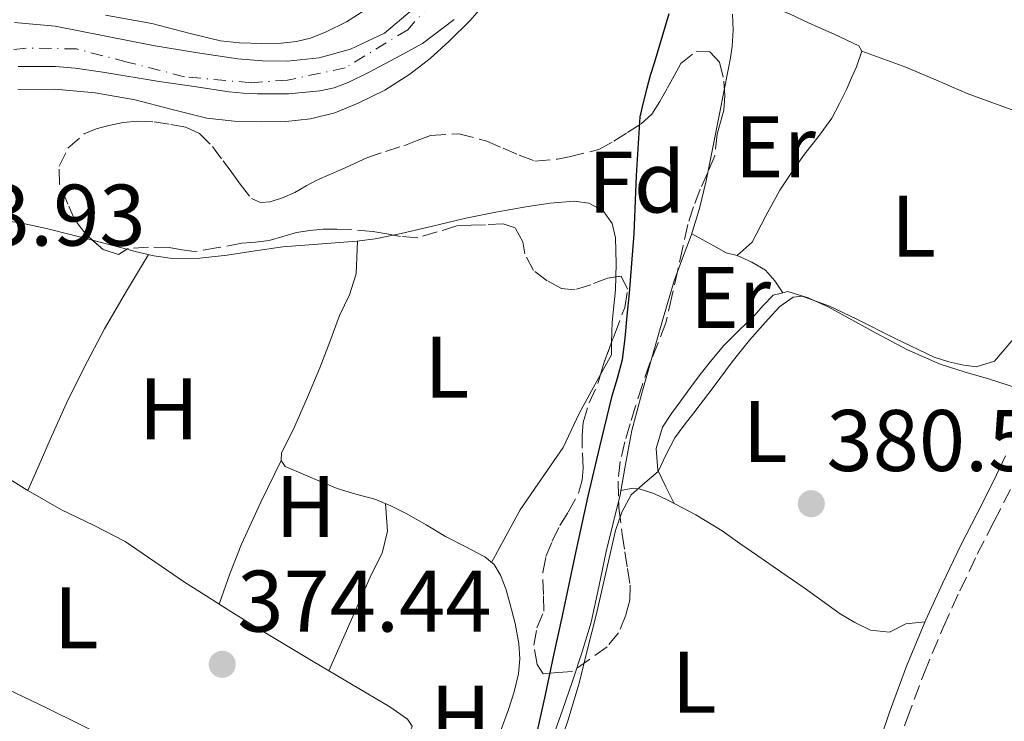
# Model space of a CAD drawing. Units: metres. Extents: x 598185 to 601663, y 4659720 to 4662082.
# Drawn here: x 598607 to 598720, y 4659921 to 4660002 of the extents above; entities that cross this region are included whole.
import ezdxf
from ezdxf.enums import TextEntityAlignment as Align

# ---------------------------------------------------------------- set-up
doc = ezdxf.new("R2010")
doc.units = ezdxf.units.M
doc.header["$MEASUREMENT"] = 0
doc.linetypes.add('DGN Style 3', pattern=[2.435890702152634, 1.739921930109024, -0.6959687720436097])
doc.linetypes.add('DGN Style 4', pattern=[2.7856150101045474, 1.391937544087219, -0.6959687720436097, 0.001739921930109024, -0.6959687720436097])
for name, color, linetype, lineweight in [('Camino', 7, 'DGN Style 3', 0), ('Cauce permanente', 151, 'Continuous', 13), ('Cauce permanente (área)', 142, 'Continuous', 13), ('Cota de punto acotado terreno', 7, 'Continuous', 0), ('Curva de nivel directora', 30, 'Continuous', 30), ('Curva de nivel intermedia', 30, 'Continuous', 0), ('Eje cauce permanente (área)', 70, 'DGN Style 4', 0), ('Embalse', 142, 'Continuous', 13), ('Etiqueta de uso rústico', 92, 'Continuous', 0), ('Etiqueta de zona arbolada', 92, 'Continuous', 0), ('Línea  de bancal', 1, 'Continuous', 13), ('Línea de cambio de uso (parcela vista)', 92, 'Continuous', 0), ('Margen derecho', 7, 'Continuous', 0), ('Punto acotado terreno (símbolo)', 7, 'Continuous', 0), ('Zona arbolada', 92, 'DGN Style 3', 0)]:
    doc.layers.add(name, color=color, linetype=linetype, lineweight=lineweight)
doc.styles.add('Style-Arial', font='arial.ttf')

# ---------------------------------------------------------------- blocks, each defined once
blk = doc.blocks.new('5PATER')
at = {"layer": 'Embalse', "linetype": 'Continuous', "lineweight": 0}
h = blk.add_hatch(color=51, dxfattribs=at)
edge = h.paths.add_edge_path()
edge.add_ellipse((0, 0), major_axis=(-0.1095731443231308, -0.1110710700762829), ratio=0.9994222409660317, start_angle=0, end_angle=360)

msp = doc.modelspace()

# ---------------------------------------------------------------- linework, layer by layer
at = {"layer": 'Camino', "color": 7, "linetype": 'DGN Style 3', "lineweight": 0}
msp.add_polyline3d([(598707.1499999977, 4659916.300000002, 382.0599999999977), (598708.9699999992, 4659921.66, 381.7599999999948), (598710.9499999996, 4659926.980000001, 381.7299999999959), (598713.1299999988, 4659932.230000002, 381.6999999999972), (598715.0500000011, 4659936.440000001, 381.6499999999942), (598717.0599999983, 4659940.609999999, 381.5899999999965), (598718.9600000004, 4659944.330000004, 381.5500000000029), (598720.8500000014, 4659948.050000001, 381.5)], dxfattribs=at)
at = {"layer": 'Cauce permanente', "color": 151, "linetype": 'Continuous', "lineweight": 13}
for points in [[(598661.0599999996, 4660004.41, 370.2599999999948), (598658.8799999999, 4660001.850000001, 370.2799999999988), (598656.4699999997, 4659999.480000001, 370.3000000000029), (598654.2800000003, 4659997.51, 370.3300000000018), (598651.9500000002, 4659995.699999999, 370.3500000000058), (598649.0800000001, 4659993.880000001, 370.3800000000047), (598646.0300000003, 4659992.359999999, 370.3999999999942), (598643.3399999999, 4659991.279999999, 370.4100000000035), (598640.5499999998, 4659990.58, 370.429999999993), (598637.7199999997, 4659990.279999999, 370.429999999993), (598634.8899999997, 4659990.230000001, 370.429999999993), (598631.7800000003, 4659990.33, 370.4700000000012), (598628.6699999999, 4659990.67, 370.5), (598624.54, 4659991.680000001, 370.5099999999948), (598620.4299999997, 4659992.75, 370.5099999999948), (598615.8399999999, 4659993.560000001, 370.5099999999948), (598611.2300000006, 4659994, 370.5099999999948), (598606.9600000001, 4659993.890000001, 370.5099999999948)], [(598617.04, 4660002.460000001, 370.5099999999948), (598622.3399999999, 4660001.529999999, 370.5099999999948), (598626.7400000002, 4660000.380000001, 370.5099999999948), (598630.2300000006, 4659999.529999999, 370.5), (598632.4199999999, 4659999.300000001, 370.4700000000012), (598634.9699999997, 4659999.210000001, 370.429999999993), (598637.1699999999, 4659999.25, 370.429999999993), (598638.9600000001, 4659999.439999999, 370.429999999993), (598640.5700000003, 4659999.84, 370.4100000000035), (598642.3600000005, 4660000.560000001, 370.3999999999942), (598644.6699999999, 4660001.710000001, 370.3800000000047), (598646.7800000003, 4660003.050000001, 370.3500000000058)]]:
    msp.add_polyline3d(points, dxfattribs=at)
at = {"layer": 'Cauce permanente (área)', "color": 142, "linetype": 'Continuous', "lineweight": 13}
for points in [[(598606.9600000001, 4659993.890000001, 370.5099999999948), (598611.2300000006, 4659994, 370.5099999999948), (598615.8399999999, 4659993.560000001, 370.5099999999948), (598620.4299999997, 4659992.75, 370.5099999999948), (598624.54, 4659991.680000001, 370.5099999999948), (598628.6699999999, 4659990.67, 370.5), (598631.7800000003, 4659990.33, 370.4700000000012), (598634.8899999997, 4659990.230000001, 370.429999999993), (598637.7199999997, 4659990.279999999, 370.429999999993), (598640.5499999998, 4659990.58, 370.429999999993), (598643.3399999999, 4659991.279999999, 370.4100000000035), (598646.0300000003, 4659992.359999999, 370.3999999999942), (598649.0800000001, 4659993.880000001, 370.3800000000047), (598651.9500000002, 4659995.699999999, 370.3500000000058), (598654.2800000003, 4659997.51, 370.3300000000018), (598656.4699999997, 4659999.480000001, 370.3000000000029), (598658.8799999999, 4660001.850000001, 370.2799999999988), (598661.0599999996, 4660004.41, 370.2599999999948)], [(598617.04, 4660002.460000001, 370.5099999999948), (598622.3399999999, 4660001.529999999, 370.5099999999948), (598626.7400000002, 4660000.380000001, 370.5099999999948), (598630.2300000006, 4659999.529999999, 370.5), (598632.4199999999, 4659999.300000001, 370.4700000000012), (598634.9699999997, 4659999.210000001, 370.429999999993), (598637.1699999999, 4659999.25, 370.429999999993), (598638.9600000001, 4659999.439999999, 370.429999999993), (598640.5700000003, 4659999.84, 370.4100000000035), (598642.3600000005, 4660000.560000001, 370.3999999999942), (598644.6699999999, 4660001.710000001, 370.3800000000047), (598646.7800000003, 4660003.050000001, 370.3500000000058)]]:
    msp.add_polyline3d(points, dxfattribs=at)
at = {"layer": 'Curva de nivel directora', "color": 30, "linetype": 'Continuous', "lineweight": 30, "elevation": 375, "flags": 128}
msp.add_lwpolyline([(598681.6699999988, 4660002.609999999), (598681.0499999997, 4660000.550000001), (598680.5199999998, 4659998.770000001), (598679.9900000001, 4659996.980000001), (598679.5399999986, 4659995.57), (598679.1299999995, 4659994.100000001), (598678.7499999995, 4659992.62), (598678.3399999982, 4659990.810000001), (598677.9000000001, 4659984.090000001), (598677.6599999988, 4659977.369999999), (598677.3799999994, 4659973.970000002), (598677.1, 4659970.580000001), (598676.8600000008, 4659967.99), (598676.6199999994, 4659965.4), (598676.329999999, 4659962.91), (598675.7499999999, 4659960.770000001), (598675.0999999995, 4659958.640000001), (598673.7199999981, 4659952.960000001), (598672.3899999983, 4659947.270000001), (598670.8899999984, 4659940.42), (598669.4099999988, 4659933.560000002), (598668.4400000009, 4659929.029999999), (598667.4799999997, 4659924.500000001), (598666.4800000007, 4659920.01)], dxfattribs=at)
at = {"layer": 'Curva de nivel intermedia', "color": 30, "linetype": 'Continuous', "lineweight": 0, "flags": 128}
for points, elevation in [([(598652.2000000001, 4660003.09), (598649.0300000006, 4660000.4), (598645.1400000014, 4659998.579999999), (598641.5499999995, 4659997.58), (598637.9100000005, 4659997.210000001), (598635.0600000008, 4659997.229999999), (598632.2100000009, 4659997.460000002), (598627.3499999993, 4659998.179999999), (598622.5000000012, 4659998.98), (598616.8799999999, 4660000.099999999), (598611.2500000015, 4660001.199999998), (598606.5800000001, 4660001.619999999)], 370.0000000000001), ([(598607.0300000015, 4659996.599999999), (598608.850000001, 4659996.599999999), (598611.3000000007, 4659996.579999999), (598613.5400000004, 4659996.409999998), (598616.720000001, 4659995.949999998), (598623.1800000007, 4659994.859999999), (598627.2000000018, 4659994.279999998), (598631.2100000017, 4659993.689999999), (598632.8300000001, 4659993.53), (598634.4600000016, 4659993.439999999), (598638.0300000012, 4659993.430000001), (598641.6100000021, 4659993.779999998), (598643.2800000017, 4659994.140000001), (598644.8700000009, 4659994.739999999), (598647.2000000001, 4659995.91), (598650.3200000003, 4659997.529999998), (598653.4100000015, 4659999.209999999), (598657.0400000014, 4660001.980000001)], 370.0000000000001), ([(598721.4400000015, 4659965.59), (598719.030000002, 4659962.77), (598716.9300000009, 4659962.13), (598715.5300000017, 4659962.3), (598713.7900000005, 4659962.699999998), (598712.1100000018, 4659963.240000002), (598707.6399999993, 4659965.369999999), (598703.2300000016, 4659967.590000001), (598700.1, 4659969.100000001), (598696.9800000018, 4659970.239999999), (598695.9200000003, 4659970.13), (598694.4200000004, 4659969.05), (598693.0800000015, 4659967.600000001), (598690.9400000002, 4659965.17), (598688.9500000009, 4659962.680000001), (598686.7400000005, 4659959.759999999), (598684.5300000019, 4659956.849999999), (598683.4400000012, 4659955.42), (598682.3400000016, 4659953.989999999), (598681.3700000015, 4659952.080000001), (598680.4600000017, 4659950.13), (598678.9000000015, 4659948.810000001), (598677.3500000003, 4659947.449999999), (598676.2900000009, 4659945.449999999), (598675.550000001, 4659943.33), (598674.4400000002, 4659938.48), (598673.3100000013, 4659933.640000001), (598672.3500000002, 4659929.720000001), (598671.36, 4659925.810000001), (598670.0900000005, 4659921.51), (598668.6300000009, 4659917.27)], 380.0000000000001)]:
    msp.add_lwpolyline(points, dxfattribs=dict(at, elevation=elevation))
at = {"layer": 'Eje cauce permanente (área)', "color": 70, "linetype": 'DGN Style 4', "lineweight": 0}
msp.add_polyline3d([(598656.4100000003, 4660006.01, 369.9900000000052), (598651.7100000001, 4660000.810000001, 369.9799999999959), (598644.5199999996, 4659996.42, 369.9799999999959), (598637.9199999999, 4659995.02, 369.9900000000052), (598633.7300000006, 4659994.720000001, 369.9900000000052), (598626.0999999996, 4659995.41, 369.9900000000052), (598619.5099999999, 4659997.100000001, 369.9900000000052), (598613.7100000001, 4659998.600000001, 369.9900000000052), (598607.9199999999, 4659998.699999999, 369.9900000000052), (598600.5300000003, 4659997.91, 369.9900000000052)], dxfattribs=at)
at = {"layer": 'Línea  de bancal', "color": 1, "linetype": 'Continuous', "lineweight": 13}
msp.add_polyline3d([(598688.9600000003, 4660002.590000001, 378.6900000000023), (598689.0399999986, 4660000.739999998, 378.6499999999942), (598688.9499999991, 4659998.899999999, 378.6199999999953), (598688.7300000001, 4659997.56, 378.6199999999953), (598688.4799999997, 4659996.219999998, 378.6100000000006), (598687.9800000014, 4659993.690000002, 378.570000000007), (598687.4699999995, 4659991.16, 378.5399999999936), (598686.7100000017, 4659987.3, 378.5), (598685.9400000006, 4659983.449999998, 378.4799999999959), (598685.1800000007, 4659980.300000002, 378.6100000000006), (598684.2300000007, 4659977.190000002, 378.7299999999959), (598683.2300000016, 4659974.590000001, 378.7400000000052), (598682.2600000015, 4659971.989999998, 378.7400000000052), (598681.0000000009, 4659967.710000001, 378.7400000000052), (598679.7800000005, 4659963.420000001, 378.7299999999959), (598678.5700000012, 4659959.120000001, 378.6900000000023), (598677.4100000013, 4659954.809999999, 378.6499999999942), (598676.7199999982, 4659951.140000002, 378.6300000000047), (598676.0900000002, 4659947.449999998, 378.6300000000047), (598675.2899999999, 4659944.190000002, 378.6300000000047), (598674.4800000008, 4659940.929999999, 378.6300000000047), (598673.6400000004, 4659936.870000003, 378.6399999999995), (598672.7399999974, 4659932.809999999, 378.679999999993), (598671.7399999984, 4659929.410000001, 378.820000000007), (598670.6200000007, 4659926.050000002, 378.9799999999959), (598669.4600000007, 4659922.719999999, 379.1100000000006), (598668.2699999993, 4659919.390000001, 379.179999999993)], dxfattribs=at)
at = {"layer": 'Línea de cambio de uso (parcela vista)', "color": 92, "linetype": 'Continuous', "lineweight": 0, "extrusion": (-0.2101198371488779, -0.7895511862713982, 0.5765922114405958), "elevation": -3804855.205171959, "flags": 128}
msp.add_lwpolyline([(-619942.1068084851, 2685603.610258664), (-619944.8356946405, 2685603.610258664), (-619946.1955623034, 2685603.605730078)], dxfattribs=at)
at = {"layer": 'Línea de cambio de uso (parcela vista)', "color": 92, "linetype": 'Continuous', "lineweight": 0, "extrusion": (-0.00548634882062069, -0.1165848290502218, 0.9931655841862167), "elevation": -546195.1012217292, "flags": 128}
msp.add_lwpolyline([(378933.4392490095, 4651004.089320623), (378933.4392490095, 4651004.097888587)], dxfattribs=at)
at = {"layer": 'Línea de cambio de uso (parcela vista)', "color": 92, "linetype": 'Continuous', "lineweight": 0, "extrusion": (0.5050343519958159, -0.2167386641511612, 0.8354427896427957), "elevation": -707346.8511702523, "flags": 128}
msp.add_lwpolyline([(4518332.404136423, 1075957.291889879), (4518336.072241547, 1075957.562427409), (4518339.744813918, 1075957.72858904), (4518345.049663212, 1075957.562841458), (4518350.361135558, 1075957.255498282)], dxfattribs=at)
at = {"layer": 'Línea de cambio de uso (parcela vista)', "color": 92, "linetype": 'Continuous', "lineweight": 0}
for points in [[(598703.7999999998, 4659998.350000001, 379.1199999999953), (598703.4699999997, 4659998.960000001, 379.1100000000006), (598700.6200000001, 4660000.289999999, 379.0200000000041), (598697.7599999999, 4660001.539999999, 378.929999999993), (598695.5, 4660002.609999999, 378.8399999999965), (598693.1900000004, 4660003.560000001, 378.7799999999988), (598690.9000000004, 4660004.310000001, 378.7599999999948), (598688.6100000005, 4660005.060000001, 378.9700000000012), (598687.3200000003, 4660005.930000001, 378.9900000000052), (598686.9100000003, 4660006.74, 379.1199999999953), (598687.2400000002, 4660008.33, 379.2100000000065), (598687.5899999999, 4660009.91, 379.25), (598688.0300000003, 4660012.33, 379.2299999999959), (598688.7000000002, 4660013.960000001, 379.2100000000065), (598689.5599999996, 4660015.74, 379.1499999999942), (598690.2000000002, 4660017.640000001, 379.1699999999983), (598690.7300000006, 4660019.42, 379.2100000000065), (598691.1799999997, 4660021.16, 379.25), (598691.4199999999, 4660022.76, 379.2599999999948), (598691.6600000003, 4660024.359999999, 379.25), (598692.1100000005, 4660026.380000001, 379.179999999993), (598692.2395000001, 4660027.020099999, 379.179999999993)], [(598689.4900000002, 4659974.91, 378.8399999999965), (598691.2300000006, 4659976.439999999, 378.8399999999965), (598692.8099999996, 4659979.460000001, 378.8699999999953), (598694.3899999997, 4659982.41, 378.8899999999995), (598695.79, 4659984.470000001, 378.8999999999942), (598697.2300000006, 4659986.51, 378.9100000000035), (598698.8200000003, 4659988.550000001, 378.929999999993), (598700.3499999996, 4659990.640000001, 378.9400000000023), (598701.2599999999, 4659992.32, 378.9600000000065), (598702.0700000003, 4659994.039999999, 378.9799999999959), (598702.6399999997, 4659995.279999999, 379.0099999999948), (598703.2000000002, 4659996.529999999, 379.0500000000029), (598703.7999999998, 4659998.350000001, 379.1199999999953)], [(598703.7999999998, 4659998.350000001, 379.1199999999953), (598706.3399999999, 4659997.430000001, 378.9900000000052), (598708.8700000001, 4659996.5, 378.8699999999953), (598712.3899999997, 4659995, 378.8500000000058), (598715.9000000004, 4659993.470000001, 379), (598719.1600000003, 4659992.300000001, 379.1900000000023), (598722.4199999999, 4659991.119999999, 379.3699999999953), (598724.6900000004, 4659990.189999999, 379.4900000000052), (598726.9600000001, 4659989.25, 379.6000000000058), (598728.3099999996, 4659988.65, 379.6600000000035), (598729.6600000003, 4659988.25, 379.7100000000065), (598731.2199999997, 4659988.550000001, 379.8399999999965), (598733.6399999997, 4659988.939999999, 380.6999999999971)], [(598675.5950999996, 4659972.4508, 374.4250000000029), (598675.6299999999, 4659973.939999999, 374.4199999999983), (598675.5599999996, 4659976.930000001, 374.4100000000035), (598675.1699999999, 4659978.57, 374.3999999999942), (598674.1399999997, 4659980.039999999, 374.3899999999995), (598672.4699999997, 4659980.91, 374.3800000000047), (598670.8600000005, 4659981.119999999, 374.3800000000047), (598668.0599999996, 4659980.890000001, 374.3899999999995), (598665.25, 4659980.5, 374.3999999999942), (598661.7999999998, 4659979.880000001, 374.3999999999942), (598658.3700000001, 4659979.180000001, 374.3999999999942), (598656.1399999997, 4659978.65, 374.3999999999942), (598653.9100000003, 4659978.119999999, 374.3999999999942), (598650.9500000002, 4659977.430000001, 374.3999999999942), (598650.0417999999, 4659977.244700001, 374.4030000000057)], [(598615.5351999998, 4659976.657199999, 374.4263000000064), (598613.29, 4659977.25, 374.4199999999983), (598610.2800000003, 4659977.980000001, 374.4199999999983), (598607.2400000002, 4659978.65, 374.4199999999983), (598603.6200000001, 4659979.16, 374.4199999999983), (598599.9900000002, 4659979.359999999, 374.4400000000023), (598596.1299999999, 4659979.289999999, 374.5), (598592.2699999996, 4659978.810000001, 374.5500000000029), (598589.2800000003, 4659978.100000001, 374.5800000000018), (598586.3499999996, 4659977.16, 374.6100000000006), (598584.1699999999, 4659976.289999999, 374.6399999999995), (598582.0499999998, 4659975.230000001, 374.6600000000035), (598580.5, 4659974.199999999, 374.679999999993), (598579.1799999997, 4659972.890000001, 374.7100000000065), (598578.2699999996, 4659971.619999999, 374.7799999999988), (598577.5599999996, 4659970.26, 374.8500000000058), (598577.3120999997, 4659969.6876, 374.8646000000008)], [(598650.0417999999, 4659977.244700001, 374.4030000000057), (598647.9600000001, 4659976.82, 374.4100000000035), (598646.1799999997, 4659976.58, 374.4100000000035), (598645.9595999997, 4659976.5615, 374.4112000000023)], [(598684.29, 4659977.4, 378.7200000000012), (598685.5599999996, 4659976.699999999, 378.7700000000041), (598686.8200000003, 4659975.99, 378.820000000007), (598688.2300000006, 4659975.189999999, 378.8300000000018), (598689.4900000002, 4659974.91, 378.8399999999965)], [(598645.9595999997, 4659976.5615, 374.4112000000023), (598644.3899999997, 4659976.430000001, 374.4199999999983), (598640.8899999997, 4659976.16, 374.4400000000023), (598637.3899999997, 4659975.880000001, 374.4700000000012), (598634.1900000004, 4659975.430000001, 374.4600000000065), (598630.9800000006, 4659974.939999999, 374.4400000000023), (598627.8600000005, 4659974.609999999, 374.4400000000023), (598624.7400000002, 4659974.57, 374.429999999993), (598622.5700000003, 4659974.859999999, 374.429999999993), (598620.4199999999, 4659975.359999999, 374.429999999993), (598619.4870999996, 4659975.608200001, 374.429999999993)], [(598637.1799999997, 4659951.390000001, 373.9900000000052), (598637.2300000006, 4659952.24, 374), (598637.9900000002, 4659953.76, 374), (598638.75, 4659955.300000001, 374), (598640.2100000001, 4659958.630000001, 374), (598641.6200000001, 4659962, 374), (598642.7599999999, 4659965.01, 373.9900000000052), (598643.8899999997, 4659968.02, 373.9799999999959), (598645.04, 4659970.369999999, 373.8999999999942), (598645.79, 4659972.789999999, 373.9700000000012), (598645.8799999999, 4659974.680000001, 374.1900000000023), (598645.9595999997, 4659976.5615, 374.4089999999997)], [(598608.1398999998, 4659947.9498, 374.2299999999959), (598609.4199999999, 4659950.869999999, 374.25), (598610.7000000002, 4659953.789999999, 374.2599999999948), (598612.5700000003, 4659957.949999999, 374.25), (598614.5700000003, 4659962.050000001, 374.2200000000012), (598616.9299999997, 4659966.480000001, 374.1600000000035), (598619.4500000002, 4659970.82, 374.2100000000065), (598620.7000000002, 4659972.91, 374.320000000007), (598621.9600000001, 4659975, 374.429999999993)], [(598689.4900000002, 4659974.91, 378.8399999999965), (598691.1900000004, 4659974.140000001, 379.0800000000018), (598692.7599999999, 4659973.230000001, 379.3699999999953), (598693.8200000003, 4659972, 379.75), (598694.7593, 4659970.630999999, 380.1794999999984)], [(598675.0991000002, 4659964.941500001, 374.3470999999991), (598675.1500000004, 4659967.230000001, 374.1499999999942), (598675.5599999996, 4659970.949999999, 374.429999999993), (598675.5950999996, 4659972.4508, 374.4250000000029)], [(598682.29, 4659946.449999999, 379.8800000000047), (598681.3399999999, 4659948.359999999, 380.1100000000006), (598680.3899999997, 4659950.27, 380.3500000000058), (598680.2199999997, 4659952.74, 380.320000000007), (598680.9299999997, 4659955.189999999, 380.2599999999948), (598681.9600000001, 4659956.75, 380.2599999999948), (598683.04, 4659958.24, 380.25), (598684.1500000004, 4659959.74, 380.2400000000052), (598685.2699999996, 4659961.230000001, 380.2299999999959), (598686.5999999996, 4659962.939999999, 380.2299999999959), (598687.9900000002, 4659964.59, 380.2299999999959), (598689.7100000001, 4659966.310000001, 380.2200000000012), (598691.4699999997, 4659967.970000001, 380.2100000000065), (598692.4900000002, 4659969.15, 380.2100000000065), (598693.6200000001, 4659970.34, 380.1999999999971), (598694.7593, 4659970.630999999, 380.1796999999933)], [(598694.7593, 4659970.630999999, 380.1796999999933), (598695.2999999998, 4659970.77, 380.1699999999983), (598697.6399999997, 4659970.029999999, 380.1499999999942), (598699.9299999997, 4659969, 380.1399999999995), (598702.6600000003, 4659967.51, 380.1199999999953), (598705.3799999999, 4659966.029999999, 380.1100000000006), (598709.04, 4659964.09, 380.0899999999965), (598712.7999999998, 4659962.430000001, 380.070000000007), (598715.5599999996, 4659961.560000001, 380.1100000000006), (598718.3399999999, 4659960.730000001, 380.2200000000012), (598720.8399999999, 4659959.930000001, 380.4799999999959), (598722.1200000001, 4659959.539999999, 380.9199999999983), (598723.3899999997, 4659959.140000001, 381.3500000000058)], [(598577.3120999997, 4659969.6876, 374.8597000000009), (598579.3200000003, 4659967.439999999, 374.5399999999936), (598581.3200000003, 4659965.199999999, 374.2100000000065), (598584.7100000001, 4659962.720000001, 374.0899999999965), (598588.4900000002, 4659960.680000001, 374.2100000000065), (598592.7400000002, 4659957.99, 374.2299999999959), (598596.9900000002, 4659955.300000001, 374.2400000000052), (598600.29, 4659953.050000001, 374.2799999999988), (598603.5700000003, 4659950.77, 374.3000000000029), (598607.7400000002, 4659948.180000001, 374.2400000000052), (598608.1398999998, 4659947.9498, 374.2333999999973)], [(598673.8393000001, 4659961.237299999, 374.5), (598675.0899999999, 4659963.51, 374.5), (598675.0700000003, 4659963.630000001, 374.4600000000065), (598675.0991000002, 4659964.941500001, 374.3470999999991)], [(598661.3099999996, 4659939.689999999, 374.429999999993), (598662.9600000001, 4659942.710000001, 374.3699999999953), (598664.6200000001, 4659945.720000001, 374.3000000000029), (598667.0700000003, 4659949.279999999, 374.3000000000029), (598669.5300000003, 4659952.850000001, 374.3699999999953), (598670.4500000002, 4659954.800000001, 374.4400000000023), (598671.3700000001, 4659956.75, 374.4900000000052), (598673.2300000006, 4659960.130000001, 374.5), (598673.8393000001, 4659961.237299999, 374.5)], [(598645.6699999999, 4659904.470000001, 374.3600000000006), (598638.9699999997, 4659908.02, 374.3699999999953), (598632.2699999996, 4659911.57, 374.3800000000047), (598625.2100000001, 4659915.33, 374.3699999999953), (598618.1500000004, 4659919.09, 374.3600000000006), (598610.2599999999, 4659922.99, 374.3600000000006), (598602.3099999996, 4659926.779999999, 374.3600000000006), (598596.7599999999, 4659929.41, 374.3600000000006), (598591.2699999996, 4659932.289999999, 374.3699999999953), (598590.7999999998, 4659932.949999999, 374.3999999999942), (598590.9199999999, 4659934.4, 374.5), (598591.4400000004, 4659935.84, 374.5599999999977), (598592.4600000001, 4659938.310000001, 374.570000000007), (598593.4699999997, 4659940.779999999, 374.5800000000018), (598594.5, 4659943.930000001, 374.6100000000006), (598595.7599999999, 4659946.980000001, 374.5800000000018), (598597.6399999997, 4659950.27, 374.4199999999983), (598599.5199999996, 4659953.57, 374.2700000000041)], [(598662.3099999996, 4659920.220000001, 374.5899999999965), (598663.29, 4659922.789999999, 374.5899999999965), (598663.9299999997, 4659924.82, 374.5899999999965), (598664.4000000004, 4659926.890000001, 374.5899999999965), (598664.5800000001, 4659928.630000001, 374.5899999999965), (598664.4699999997, 4659930.369999999, 374.5899999999965), (598664.0199999996, 4659932.689999999, 374.5500000000029), (598663.4299999997, 4659935.01, 374.4799999999959), (598662.9600000001, 4659936.640000001, 374.4600000000065), (598662.3600000005, 4659938.230000001, 374.4400000000023), (598661.6100000005, 4659939.430000001, 374.429999999993), (598660.5499999998, 4659940.34, 374.4199999999983), (598658.2999999998, 4659941.51, 374.3999999999942), (598656.0599999996, 4659942.66, 374.3600000000006), (598653.8099999996, 4659943.980000001, 374.320000000007), (598651.5300000003, 4659945.279999999, 374.2599999999948), (598649.7599999999, 4659946.17, 374.2200000000012), (598647.9299999997, 4659946.930000001, 374.1699999999983), (598645.7699999996, 4659947.529999999, 374.0899999999965), (598643.6299999999, 4659948.15, 374.0200000000041), (598641.79, 4659948.91, 374), (598639.9699999997, 4659949.680000001, 373.9900000000052), (598637.6600000003, 4659950.689999999, 373.9900000000052), (598637.1799999997, 4659951.390000001, 373.9900000000052)], [(598608.1398999998, 4659947.9498, 374.2333999999973), (598611.9900000002, 4659945.730000001, 374.1699999999983), (598615.6600000003, 4659943.939999999, 374.1300000000047), (598619.2800000003, 4659942.07, 374.0800000000018), (598622.7000000002, 4659939.76, 374.0399999999936), (598626.1100000005, 4659937.430000001, 374.0200000000041), (598630.04, 4659934.92, 374.0099999999948), (598630.0702999998, 4659934.900400001, 374.0100999999996)], [(598676.1699999999, 4659947.930000001, 378.6300000000047), (598677.3499999996, 4659948.15, 379.9199999999983), (598678.2599999999, 4659948.119999999, 380.3600000000006), (598679.9600000001, 4659947.58, 380.1399999999995), (598681.6200000001, 4659946.800000001, 379.8500000000058), (598684.7599999999, 4659945.140000001, 379.9700000000012), (598687.7800000003, 4659943.289999999, 380.1399999999995), (598689.8200000003, 4659941.859999999, 380.4700000000012), (598691.8700000001, 4659940.430000001, 380.7400000000052), (598694.5300000003, 4659938.59, 380.7799999999988), (598697.1900000004, 4659936.75, 380.820000000007), (598699.25, 4659935.279999999, 380.8899999999995), (598701.3099999996, 4659933.800000001, 380.9400000000023), (598703.0099999999, 4659932.77, 380.9700000000012), (598704.8099999996, 4659931.9, 380.9900000000052), (598707, 4659931.66, 381.0399999999936), (598708.8700000001, 4659932.65, 381.1000000000058), (598711.0700000003, 4659932.859999999, 381.7100000000065)], [(598649.1600000003, 4659946.41, 374.1999999999971), (598649.2699999996, 4659944.850000001, 374.25), (598649.3799999999, 4659943.279999999, 374.3000000000029), (598648.7800000003, 4659940.76, 374.3399999999965), (598647.5499999998, 4659938.350000001, 374.3000000000029), (598645.1100000005, 4659932.800000001, 374.2100000000065), (598642.6600000003, 4659927.25, 374.1100000000006)], [(598630.0702999998, 4659934.900400001, 374.0100999999996), (598633.9900000002, 4659932.449999999, 374.0200000000041), (598637.4199999999, 4659930.369999999, 374.0599999999977), (598640.8600000005, 4659928.310000001, 374.1000000000058), (598645.2599999999, 4659925.710000001, 374.1199999999953), (598649.6699999999, 4659923.130000001, 374.1499999999942), (598651.6900000004, 4659921.710000001, 374.2100000000065), (598652.2300000006, 4659920.880000001, 374.2200000000012), (598651.6399999997, 4659919.300000001, 374.2200000000012), (598650.0199999996, 4659915.619999999, 374.2299999999959), (598648.4299999997, 4659911.939999999, 374.25), (598646.5499999998, 4659906.82, 374.320000000007), (598644.6500000004, 4659901.710000001, 374.3999999999942), (598643.0700000003, 4659898.369999999, 374.4499999999971), (598641.4100000003, 4659895.039999999, 374.4799999999959), (598638.8300000001, 4659889.100000001, 374.5), (598636.54, 4659883.08, 374.5), (598636.7000000002, 4659881.76, 374.5099999999948), (598638.5099999999, 4659880.66, 374.9499999999971), (598640.3200000003, 4659879.560000001, 375.3800000000047)]]:
    msp.add_polyline3d(points, dxfattribs=at)
at = {"layer": 'Margen derecho', "color": 7, "linetype": 'Continuous', "lineweight": 0}
msp.add_polyline3d([(598697.2100000001, 4659882.489999998, 383.3800000000048), (598697.2100000001, 4659885.180000001, 383.3000000000029), (598697.4200000024, 4659887.910000001, 383.2200000000014), (598698.4699999985, 4659893.289999999, 382.9600000000065), (598699.7699999993, 4659898.500000001, 382.6799999999931), (598701.5399999995, 4659905.020000001, 382.5399999999937), (598703.4100000003, 4659911.510000002, 382.4100000000035), (598705.109999999, 4659916.960000002, 382.0599999999977), (598706.9400000018, 4659922.38, 381.7599999999948), (598708.9400000002, 4659927.770000001, 381.7299999999959), (598711.1599999998, 4659933.090000001, 381.6999999999972), (598713.1000000021, 4659937.350000003, 381.6499999999942), (598715.1299999993, 4659941.570000002, 381.5899999999965), (598717.0499999993, 4659945.310000001, 381.5500000000029), (598718.9200000003, 4659949.000000001, 381.5), (598720.2999999993, 4659951.910000001, 381.4400000000024)], dxfattribs=at)
at = {"layer": 'Zona arbolada', "color": 92, "linetype": 'DGN Style 3', "lineweight": 0, "extrusion": (0.715653152086014, -0.1872255346132368, 0.6728946166363202), "elevation": -443764.9320013849, "flags": 128}
msp.add_lwpolyline([(4659759.698963943, 404180.0053892978), (4659761.191494437, 404179.9394200268), (4659763.601410143, 404179.5874036715)], dxfattribs=at)
at = {"layer": 'Zona arbolada', "color": 92, "linetype": 'DGN Style 3', "lineweight": 0}
msp.add_polyline3d([(598686.9500000002, 4659986.34, 378.9199999999983), (598686.1299999999, 4659984.41, 378.929999999993), (598685.2599999999, 4659982.5, 378.9199999999983), (598684.4900000002, 4659980.5, 378.8999999999942), (598683.8499999996, 4659978.449999999, 378.8800000000047), (598683.2699999996, 4659975.84, 378.8699999999953), (598682.6799999997, 4659973.230000001, 378.8899999999995), (598682, 4659970.210000001, 379), (598681.3200000003, 4659967.189999999, 379.1499999999942), (598680.4600000001, 4659964.859999999, 379.2899999999936), (598679.4699999997, 4659962.550000001, 379.429999999993), (598678.6500000004, 4659960.09, 379.5), (598677.8499999996, 4659957.619999999, 379.5200000000041), (598677.2199999997, 4659955.58, 379.5099999999948), (598676.6200000001, 4659953.52, 379.4900000000052), (598676.0899999999, 4659951.279999999, 379.4799999999959), (598675.8399999999, 4659949.01, 379.5), (598675.9299999997, 4659945.960000001, 379.5899999999965), (598676.3099999996, 4659942.92, 379.7200000000012), (598676.6299999999, 4659940.890000001, 379.8000000000029), (598676.9299999997, 4659938.99, 379.9100000000035), (598677.2300000006, 4659937.09, 380.0299999999988), (598677.1799999997, 4659935.359999999, 380.0899999999965), (598676.7199999997, 4659933.619999999, 380.1199999999953), (598675.9100000003, 4659931.59, 380.0800000000018), (598674.5899999999, 4659930, 380.1300000000047), (598672.5999999996, 4659928.58, 380.429999999993), (598670.6100000005, 4659927.16, 380.7299999999959), (598668.9299999997, 4659927.039999999, 380.6999999999971), (598667.2400000002, 4659926.91, 380.6600000000035), (598666.5700000003, 4659927.980000001, 380.6600000000035), (598666.1799999997, 4659930.17, 380.6600000000035), (598666.5300000003, 4659932.17, 380.6600000000035), (598667.3300000001, 4659934.09, 380.6600000000035), (598667.2699999996, 4659936, 380.6600000000035), (598667.2100000001, 4659938.539999999, 380.6600000000035), (598667.5700000003, 4659940.369999999, 380.6600000000035), (598668.29, 4659942.119999999, 380.6600000000035), (598669.1500000004, 4659943.9, 380.6600000000035), (598670.1200000001, 4659945.449999999, 380.6600000000035), (598671.3499999996, 4659947.730000001, 380.6300000000047), (598671.7400000002, 4659949.109999999, 380.6300000000047), (598671.8399999999, 4659950.51, 380.6199999999953), (598671.7300000006, 4659952.789999999, 380.5800000000018), (598671.7300000006, 4659954.26, 380.5800000000018), (598671.8399999999, 4659955.74, 380.5800000000018), (598672.5300000003, 4659957.99, 380.5099999999948), (598673.5700000003, 4659960.32, 380.4499999999971), (598674.2599999999, 4659962.67, 380.3699999999953), (598675.4199999999, 4659965.810000001, 380.0099999999948), (598676.5999999996, 4659968.949999999, 379.4199999999983), (598676.9299999997, 4659971.029999999, 378.9600000000065), (598676.2000000002, 4659972.539999999, 378.4799999999959), (598674.6399999997, 4659972.310000001, 378.1999999999971), (598672.7199999997, 4659971.550000001, 378.179999999993), (598670.9199999999, 4659970.970000001, 378.1699999999983), (598669.3499999996, 4659971.119999999, 378.1699999999983), (598667.6900000004, 4659972.01, 378.1499999999942), (598666.1399999997, 4659973.180000001, 378.1000000000058), (598665.1600000003, 4659975.07, 378.0500000000029), (598664.9299999997, 4659976.480000001, 377.9100000000035), (598664.04, 4659978.09, 377.679999999993), (598662.6699999999, 4659978.550000001, 377.3000000000029), (598660.6299999999, 4659978.430000001, 376.9199999999983), (598658.9800000006, 4659978.369999999, 376.6600000000035), (598657.3300000001, 4659978.310000001, 376.4100000000035), (598655.0899999999, 4659977.600000001, 376.1199999999953), (598652.8499999996, 4659976.930000001, 375.929999999993), (598650.8899999997, 4659977.09, 375.8699999999953), (598649.2999999998, 4659977.380000001, 375.75), (598647.6900000004, 4659977.65, 375.6600000000035), (598645.1799999997, 4659977.869999999, 375.6300000000047), (598643.5899999999, 4659977.930000001, 375.6199999999953), (598641.9900000002, 4659977.91, 375.6000000000058), (598640.4600000001, 4659977.779999999, 375.5099999999948), (598638.9500000002, 4659977.529999999, 375.3999999999942), (598637.3799999999, 4659977.060000001, 375.3800000000047), (598635.8200000003, 4659976.609999999, 375.3600000000006), (598634.2400000002, 4659976.439999999, 375.2899999999936), (598632.6600000003, 4659976.300000001, 375.2200000000012), (598629.9600000001, 4659975.800000001, 375.1900000000023), (598627.2599999999, 4659975.359999999, 375.25), (598625.7999999998, 4659975.529999999, 375.3300000000018), (598624.3300000001, 4659975.810000001, 375.3999999999942), (598621.9800000006, 4659975.869999999, 375.5299999999988), (598619.6299999999, 4659975.699999999, 375.6600000000035), (598618.54, 4659975, 375.7299999999959), (598616.79, 4659975.560000001, 375.75), (598614.7999999998, 4659977.300000001, 375.75), (598613.5300000003, 4659978.949999999, 375.75), (598612.7199999997, 4659980.800000001, 375.75), (598611.7699999996, 4659983.07, 375.7400000000052), (598611.7199999997, 4659985.130000001, 375.679999999993), (598612.7300000006, 4659987.210000001, 375.6000000000058), (598614.5999999996, 4659988.850000001, 375.5500000000029), (598615.9800000006, 4659989.430000001, 375.5500000000029), (598617.4000000004, 4659989.83, 375.5399999999936), (598619.0599999996, 4659990.16, 375.5399999999936), (598620.7199999997, 4659990.32, 375.5299999999988), (598622.6200000001, 4659990.220000001, 375.5299999999988), (598624.5199999996, 4659989.939999999, 375.5299999999988), (598626.2400000002, 4659989.640000001, 375.5299999999988), (598627.8300000001, 4659988.91, 375.5299999999988), (598629.3200000003, 4659987.4, 375.3699999999953), (598630.54, 4659985.76, 375.070000000007), (598631.5099999999, 4659984.41, 374.7700000000041), (598632.4699999997, 4659983.07, 374.4799999999959), (598633.79, 4659981.439999999, 374.3300000000018), (598634.8300000001, 4659980.980000001, 374.320000000007), (598635.9299999997, 4659981.060000001, 374.3099999999977), (598637.3600000005, 4659981.52, 374.3000000000029), (598638.75, 4659982.140000001, 374.3000000000029), (598640.0599999996, 4659982.880000001, 374.3000000000029), (598641.3600000005, 4659983.58, 374.3000000000029), (598642.7699999996, 4659984.189999999, 374.3000000000029), (598644.1699999999, 4659984.789999999, 374.3000000000029), (598645.5899999999, 4659985.460000001, 374.320000000007), (598647.0199999996, 4659986.109999999, 374.3399999999965), (598649.1399999997, 4659986.84, 374.320000000007), (598651.2699999996, 4659987.49, 374.3099999999977), (598652.8099999996, 4659988.09, 374.3000000000029), (598654.3399999999, 4659988.67, 374.3000000000029), (598657.5599999996, 4659988.869999999, 374.2799999999988), (598660.7699999996, 4659988.01, 374.2700000000041), (598662.6399999997, 4659987.210000001, 374.2599999999948), (598664.5, 4659986.4, 374.2599999999948), (598666.3099999996, 4659985.74, 374.2599999999948), (598668.9000000004, 4659985.960000001, 374.320000000007), (598670.2300000006, 4659986.220000001, 374.5), (598673.6399999997, 4659987.07, 374.7100000000065), (598675.3600000005, 4659988, 374.75), (598676.9400000004, 4659989.02, 374.9100000000035), (598678.4900000002, 4659990.02, 375.679999999993), (598679.7300000006, 4659991.130000001, 376.6499999999942), (598680.6399999997, 4659992.550000001, 377.2899999999936), (598681.5199999996, 4659994.15, 377.8300000000018), (598682.2699999996, 4659995.529999999, 378.179999999993), (598683.0300000003, 4659996.92, 378.3899999999995), (598684.7999999998, 4659998.34, 378.4400000000023), (598686.3600000005, 4659998.27, 378.6399999999995), (598687.4800000006, 4659997.07, 378.6600000000035), (598687.9900000002, 4659994.92, 378.6600000000035), (598688.0800000001, 4659993.24, 378.6600000000035), (598687.9600000001, 4659991.57, 378.6600000000035), (598687.5999999996, 4659990.189999999, 378.7299999999959), (598687.2100000001, 4659988.82, 378.8399999999965)], close=True, dxfattribs=at)
for points in [[(598681.5199999996, 4659994.15, 377.8300000000018), (598682.2699999996, 4659995.529999999, 378.179999999993), (598683.0300000003, 4659996.92, 378.3899999999995), (598684.7999999998, 4659998.34, 378.4400000000023), (598686.3600000005, 4659998.27, 378.6399999999995), (598687.4800000006, 4659997.07, 378.6600000000035), (598687.9900000002, 4659994.92, 378.6600000000035), (598688.0800000001, 4659993.24, 378.6600000000035), (598687.9600000001, 4659991.57, 378.6600000000035), (598687.5999999996, 4659990.189999999, 378.7299999999959), (598687.2100000001, 4659988.82, 378.8399999999965), (598686.9500000002, 4659986.34, 378.9199999999983), (598686.1299999999, 4659984.41, 378.929999999993), (598685.2599999999, 4659982.5, 378.9199999999983), (598684.4900000002, 4659980.5, 378.8999999999942), (598683.8499999996, 4659978.449999999, 378.8800000000047), (598683.2699999996, 4659975.84, 378.8699999999953), (598682.6799999997, 4659973.230000001, 378.8899999999995), (598682, 4659970.210000001, 379), (598681.3200000003, 4659967.189999999, 379.1499999999942), (598680.4600000001, 4659964.859999999, 379.2899999999936), (598679.4699999997, 4659962.550000001, 379.429999999993), (598678.6500000004, 4659960.09, 379.5), (598677.8499999996, 4659957.619999999, 379.5200000000041), (598677.2199999997, 4659955.58, 379.5099999999948), (598676.6200000001, 4659953.52, 379.4900000000052), (598676.0899999999, 4659951.279999999, 379.4799999999959), (598675.8399999999, 4659949.01, 379.5), (598675.9299999997, 4659945.960000001, 379.5899999999965), (598676.3099999996, 4659942.92, 379.7200000000012), (598676.6299999999, 4659940.890000001, 379.8000000000029), (598676.9299999997, 4659938.99, 379.9100000000035), (598677.2300000006, 4659937.09, 380.0299999999988), (598677.1799999997, 4659935.359999999, 380.0899999999965), (598676.7199999997, 4659933.619999999, 380.1199999999953), (598675.9100000003, 4659931.59, 380.0800000000018), (598674.5899999999, 4659930, 380.1300000000047), (598672.5999999996, 4659928.58, 380.429999999993), (598670.6100000005, 4659927.16, 380.7299999999959), (598668.9299999997, 4659927.039999999, 380.6999999999971), (598667.2400000002, 4659926.91, 380.6600000000035), (598666.5700000003, 4659927.980000001, 380.6600000000035), (598666.1799999997, 4659930.17, 380.6600000000035), (598666.5300000003, 4659932.17, 380.6600000000035), (598667.3300000001, 4659934.09, 380.6600000000035), (598667.2699999996, 4659936, 380.6600000000035), (598667.2100000001, 4659938.539999999, 380.6600000000035)], [(598615.5351999998, 4659976.657199999, 375.75), (598614.7999999998, 4659977.300000001, 375.75), (598613.5300000003, 4659978.949999999, 375.75), (598612.7199999997, 4659980.800000001, 375.75), (598611.7699999996, 4659983.07, 375.7400000000052), (598611.7199999997, 4659985.130000001, 375.679999999993), (598612.7300000006, 4659987.210000001, 375.6000000000058), (598614.5999999996, 4659988.850000001, 375.5500000000029), (598615.9800000006, 4659989.430000001, 375.5500000000029), (598617.4000000004, 4659989.83, 375.5399999999936), (598619.0599999996, 4659990.16, 375.5399999999936), (598620.7199999997, 4659990.32, 375.5299999999988), (598622.6200000001, 4659990.220000001, 375.5299999999988), (598624.5199999996, 4659989.939999999, 375.5299999999988), (598626.2400000002, 4659989.640000001, 375.5299999999988), (598627.8300000001, 4659988.91, 375.5299999999988), (598629.3200000003, 4659987.4, 375.3699999999953), (598630.54, 4659985.76, 375.070000000007), (598631.5099999999, 4659984.41, 374.7700000000041), (598632.4699999997, 4659983.07, 374.4799999999959), (598633.79, 4659981.439999999, 374.3300000000018), (598634.8300000001, 4659980.980000001, 374.320000000007), (598635.9299999997, 4659981.060000001, 374.3099999999977), (598637.3600000005, 4659981.52, 374.3000000000029), (598638.75, 4659982.140000001, 374.3000000000029), (598640.0599999996, 4659982.880000001, 374.3000000000029), (598641.3600000005, 4659983.58, 374.3000000000029), (598642.7699999996, 4659984.189999999, 374.3000000000029), (598644.1699999999, 4659984.789999999, 374.3000000000029), (598645.5899999999, 4659985.460000001, 374.320000000007), (598647.0199999996, 4659986.109999999, 374.3399999999965), (598649.1399999997, 4659986.84, 374.320000000007), (598651.2699999996, 4659987.49, 374.3099999999977), (598652.8099999996, 4659988.09, 374.3000000000029), (598654.3399999999, 4659988.67, 374.3000000000029), (598657.5599999996, 4659988.869999999, 374.2799999999988), (598660.7699999996, 4659988.01, 374.2700000000041), (598662.6399999997, 4659987.210000001, 374.2599999999948), (598664.5, 4659986.4, 374.2599999999948), (598666.3099999996, 4659985.74, 374.2599999999948), (598668.9000000004, 4659985.960000001, 374.320000000007), (598670.2300000006, 4659986.220000001, 374.5), (598673.6399999997, 4659987.07, 374.7100000000065), (598675.3600000005, 4659988, 374.75), (598676.9400000004, 4659989.02, 374.9100000000035), (598678.4900000002, 4659990.02, 375.679999999993), (598679.7300000006, 4659991.130000001, 376.6499999999942), (598680.6399999997, 4659992.550000001, 377.2899999999936), (598681.5199999996, 4659994.15, 377.8300000000018)], [(598650.0417999999, 4659977.244700001, 375.8059999999969), (598649.2999999998, 4659977.380000001, 375.75), (598647.6900000004, 4659977.65, 375.6600000000035), (598645.1799999997, 4659977.869999999, 375.6300000000047), (598643.5899999999, 4659977.930000001, 375.6199999999953), (598641.9900000002, 4659977.91, 375.6000000000058), (598640.4600000001, 4659977.779999999, 375.5099999999948), (598638.9500000002, 4659977.529999999, 375.3999999999942), (598637.3799999999, 4659977.060000001, 375.3800000000047), (598635.8200000003, 4659976.609999999, 375.3600000000006), (598634.2400000002, 4659976.439999999, 375.2899999999936), (598632.6600000003, 4659976.300000001, 375.2200000000012), (598629.9600000001, 4659975.800000001, 375.1900000000023), (598627.2599999999, 4659975.359999999, 375.25), (598625.7999999998, 4659975.529999999, 375.3300000000018), (598624.3300000001, 4659975.810000001, 375.3999999999942), (598621.9800000006, 4659975.869999999, 375.5299999999988), (598619.6299999999, 4659975.699999999, 375.6600000000035), (598619.4870999996, 4659975.608200001, 375.6692000000039)], [(598675.5950999996, 4659972.4508, 378.3714000000036), (598674.6399999997, 4659972.310000001, 378.1999999999971), (598672.7199999997, 4659971.550000001, 378.179999999993), (598670.9199999999, 4659970.970000001, 378.1699999999983), (598669.3499999996, 4659971.119999999, 378.1699999999983), (598667.6900000004, 4659972.01, 378.1499999999942), (598666.1399999997, 4659973.180000001, 378.1000000000058), (598665.1600000003, 4659975.07, 378.0500000000029), (598664.9299999997, 4659976.480000001, 377.9100000000035), (598664.04, 4659978.09, 377.679999999993), (598662.6699999999, 4659978.550000001, 377.3000000000029), (598660.6299999999, 4659978.430000001, 376.9199999999983), (598658.9800000006, 4659978.369999999, 376.6600000000035), (598657.3300000001, 4659978.310000001, 376.4100000000035), (598655.0899999999, 4659977.600000001, 376.1199999999953), (598652.8499999996, 4659976.930000001, 375.929999999993), (598650.8899999997, 4659977.09, 375.8699999999953), (598650.0417999999, 4659977.244700001, 375.8059999999969)], [(598619.4870999996, 4659975.608200001, 375.6692000000039), (598618.54, 4659975, 375.7299999999959), (598616.79, 4659975.560000001, 375.75), (598615.5351999998, 4659976.657199999, 375.75)], [(598675.0991000002, 4659964.941500001, 380.1095999999961), (598675.4199999999, 4659965.810000001, 380.0099999999948), (598676.5999999996, 4659968.949999999, 379.4199999999983), (598676.9299999997, 4659971.029999999, 378.9600000000065), (598676.2000000002, 4659972.539999999, 378.4799999999959), (598675.5950999996, 4659972.4508, 378.3714000000036)], [(598667.2100000001, 4659938.539999999, 380.6600000000035), (598667.5700000003, 4659940.369999999, 380.6600000000035), (598668.29, 4659942.119999999, 380.6600000000035), (598669.1500000004, 4659943.9, 380.6600000000035), (598670.1200000001, 4659945.449999999, 380.6600000000035), (598671.3499999996, 4659947.730000001, 380.6300000000047), (598671.7400000002, 4659949.109999999, 380.6300000000047), (598671.8399999999, 4659950.51, 380.6199999999953), (598671.7300000006, 4659952.789999999, 380.5800000000018), (598671.7300000006, 4659954.26, 380.5800000000018), (598671.8399999999, 4659955.74, 380.5800000000018), (598672.5300000003, 4659957.99, 380.5099999999948), (598673.5700000003, 4659960.32, 380.4499999999971), (598673.8393000001, 4659961.237299999, 380.4187999999995)]]:
    msp.add_polyline3d(points, dxfattribs=at)

# ---------------------------------------------------------------- block references
at = {"layer": 'Punto acotado terreno (símbolo)', "color": 7, "linetype": 'Continuous', "lineweight": 0, "xscale": 10, "yscale": 10, "zscale": 10}
for p in [(598698.0100000001, 4659946.420000004, 380.589999999997), (598630.4299999995, 4659927.99, 374.4400000000023)]:
    msp.add_blockref('5PATER', p, dxfattribs=at)

# ---------------------------------------------------------------- texts
at = {"layer": 'Cota de punto acotado terreno', "color": 7, "linetype": 'Continuous', "lineweight": 0, "style": 'Style-Arial'}
for s, p in [('373.93', (598592.480000001, 4659976.030000002, 373.929999999993)), ('380.59', (598699.7499999994, 4659950.170000001, 380.5899999999965)), ('374.44', (598632.1599999998, 4659931.739999998, 374.4400000000023))]:
    msp.add_text(s, height=7.000000000000002, dxfattribs=at).set_placement(p)
at = {"layer": 'Etiqueta de uso rústico', "color": 92, "linetype": 'Continuous', "lineweight": 0, "style": 'Style-Arial'}
for s, p in [('Er', (598693.8654566098, 4659987.360009999, 378.679999999993)), ('L', (598709.7414203818, 4659978.270009998, 379.3800000000047)), ('Er', (598688.7354566079, 4659970.080010001, 379.320000000007)), ('L', (598656.2114203792, 4659962.080010002, 374.1699999999983)), ('H', (598624.2916459896, 4659957.290009997, 374.1300000000047)), ('L', (598692.7314203798, 4659954.720009997, 380.2400000000052)), ('H', (598639.9916459896, 4659946.08001, 374.1000000000058)), ('L', (598613.661420378, 4659933.320009999, 374.25)), ('L', (598684.5814203804, 4659925.930009997, 380.5500000000029)), ('H', (598657.7716459905, 4659922.040009998, 374.3899999999995))]:
    msp.add_text(s, height=7.000000000000002, dxfattribs=at).set_placement(p, align=Align.MIDDLE_CENTER)
at = {"layer": 'Etiqueta de zona arbolada', "color": 92, "linetype": 'Continuous', "lineweight": 0, "style": 'Style-Arial'}
msp.add_text('Fd', height=7.000000000000002, dxfattribs=at).set_placement((598677.9774413641, 4659983.330010002, 374.8500000000058), align=Align.MIDDLE_CENTER)

doc.saveas('drawing.dxf')
